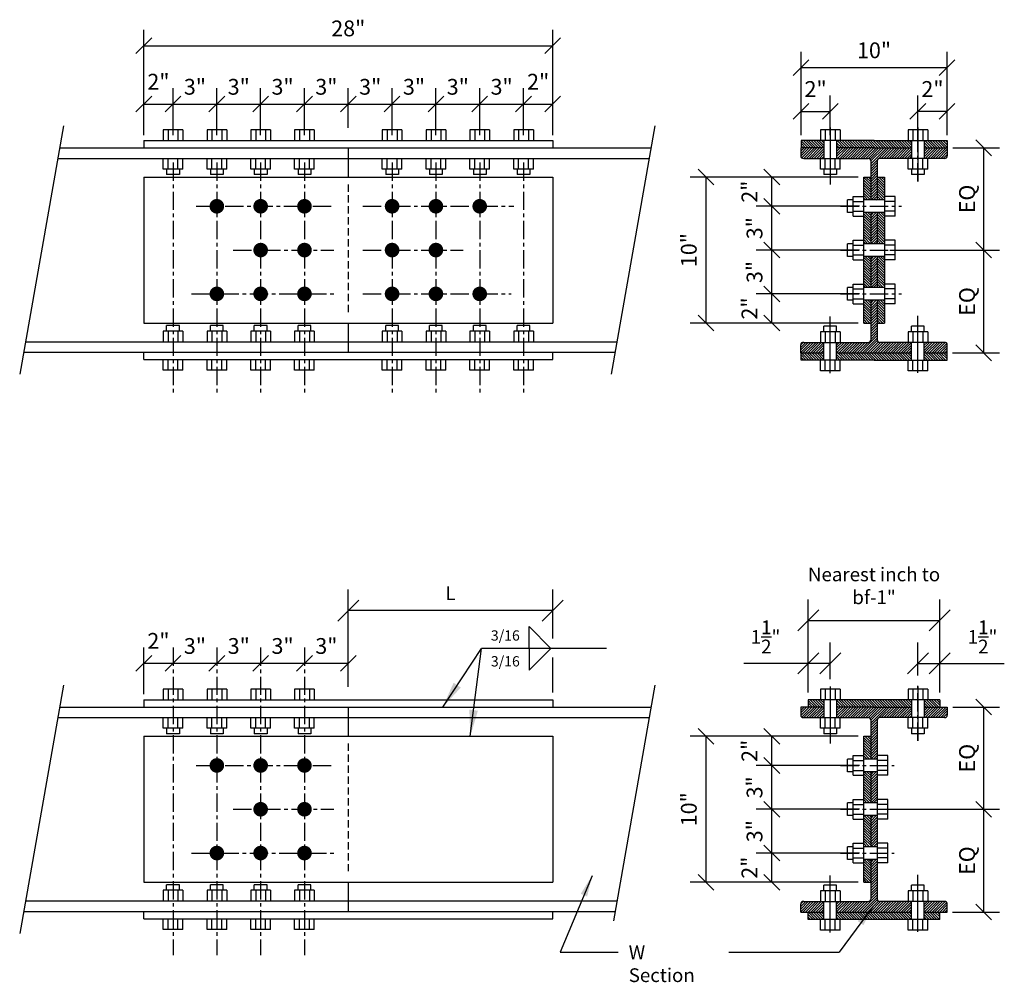
# Model space of a CAD drawing. Units: inches. Extents: x 915 to 8372, y -289 to 1332.
# Drawn here: x 1350 to 1417, y 551 to 617 of the extents above; entities that cross this region are included whole.
import ezdxf

# ---------------------------------------------------------------- set-up
doc = ezdxf.new("R2010")
doc.units = ezdxf.units.IN
doc.header["$MEASUREMENT"] = 0
doc.linetypes.add('CENTER', pattern=[2, 1.25, -0.25, 0.25, -0.25])
doc.linetypes.add('DASHED', pattern=[0.75, 0.5, -0.25])
for name, color, linetype in [('CONNECT', 4, 'Continuous'), ('Dimensions', 1, 'Continuous'), ('dims', 1, 'Continuous'), ('Drawing', 4, 'Continuous'), ('Text', 2, 'Continuous')]:
    doc.layers.add(name, color=color, linetype=linetype)
doc.styles.add('ROMANS', font='romans', dxfattribs={"width": 0.8})
doc.styles.get("Standard").update_dxf_attribs({"font": 'romans.shx', "width": 0.8})
doc.dimstyles.get("Standard").update_dxf_attribs({"dimtxt": 0.18, "dimasz": 0.18, "dimexe": 0.18, "dimexo": 0.0625, "dimgap": 0.09, "dimtad": 1, "dimdec": 3, "dimzin": 3, "dimdsep": 46, "dimlunit": 4, "dimtxsty": 'Standard', "dimcen": 0.09, "dimadec": 0, "dimazin": 0, "dimtfac": 1, "dimtdec": 3, "dimtofl": 0, "dimtmove": 0, "dimatfit": 3, "dimfxl": 0, "dimtolj": 1, "dimtzin": 0, "dimarcsym": 0})

# ---------------------------------------------------------------- blocks, each defined once
blk = doc.blocks.new('_Oblique')
at = {"layer": 'CONNECT', "color": 0, "lineweight": -2}
blk.add_line((-0.5, -0.5), (0.5, 0.5), dxfattribs=at)

msp = doc.modelspace()

# ---------------------------------------------------------------- hatches: boundary and pattern name
at = {"layer": 'Drawing'}
h = msp.add_hatch(dxfattribs=at)
h.set_pattern_fill('ANSI31', color=1, angle=90, style=0)
h.paths.add_polyline_path([(1404.997, 608.294), (1403.434, 608.294), (1403.434, 607.794), (1404.997, 607.794)])
h.paths.add_polyline_path([(1410.997, 608.294), (1408.434, 608.294), (1405.872, 608.294), (1405.872, 607.794), (1408.434, 607.794), (1410.997, 607.794)])
h.paths.add_polyline_path([(1413.434, 608.294), (1411.872, 608.294), (1411.872, 607.794), (1413.434, 607.794)])
h.paths.add_polyline_path([(1404.997, 593.754), (1403.434, 593.754), (1403.434, 593.254), (1404.997, 593.254)])
h.paths.add_polyline_path([(1410.997, 593.754), (1405.872, 593.754), (1405.872, 593.254), (1408.434, 593.254), (1410.997, 593.254)])
h.paths.add_polyline_path([(1413.434, 593.754), (1411.872, 593.754), (1411.872, 593.254), (1413.434, 593.254)])
h = msp.add_hatch(dxfattribs=at)
h.set_pattern_fill('ANSI31', color=1, style=0)
h.paths.add_polyline_path([(1410.997, 594.474), (1408.842, 594.474, -0.414214), (1408.642, 594.674), (1408.642, 597.357), (1408.227, 597.357), (1408.227, 594.674, -0.414214), (1408.027, 594.474), (1405.872, 594.474), (1405.872, 593.754), (1410.997, 593.754)])
h.paths.add_polyline_path([(1404.997, 594.474), (1403.616, 594.474, 0.440849), (1403.416, 594.299), (1403.416, 593.754), (1404.997, 593.754)])
h.paths.add_polyline_path([(1413.452, 594.299, 0.440849), (1413.252, 594.474), (1411.872, 594.474), (1411.872, 593.754), (1413.452, 593.754)])
h.paths.add_polyline_path([(1408.642, 600.357), (1408.227, 600.357), (1408.227, 598.232), (1408.642, 598.232)])
h.paths.add_polyline_path([(1408.642, 603.357), (1408.227, 603.357), (1408.227, 601.232), (1408.642, 601.232)])
h.paths.add_polyline_path([(1408.642, 606.874, -0.414214), (1408.842, 607.074), (1410.997, 607.074), (1410.997, 607.794), (1408.434, 607.794), (1405.872, 607.794), (1405.872, 607.074), (1408.027, 607.074, -0.414214), (1408.227, 606.874), (1408.227, 604.232), (1408.642, 604.232)])
h.paths.add_polyline_path([(1413.452, 607.249), (1413.452, 607.794), (1411.872, 607.794), (1411.872, 607.074), (1413.252, 607.074, 0.440849)])
h.paths.add_polyline_path([(1404.997, 607.794), (1403.416, 607.794), (1403.416, 607.249, 0.440849), (1403.616, 607.074), (1404.997, 607.074)])
h = msp.add_hatch(dxfattribs=at)
h.set_pattern_fill('ANSI31', color=1, angle=90, style=0)
h.paths.add_polyline_path([(1408.227, 605.794), (1407.727, 605.794), (1407.727, 604.232), (1408.227, 604.232)])
h.paths.add_polyline_path([(1409.142, 605.794), (1408.642, 605.794), (1408.642, 604.232), (1409.142, 604.232)])
h.paths.add_polyline_path([(1408.227, 603.357), (1407.727, 603.357), (1407.727, 601.232), (1408.227, 601.232)])
h.paths.add_polyline_path([(1409.142, 603.357), (1408.642, 603.357), (1408.642, 601.232), (1409.142, 601.232)])
h.paths.add_polyline_path([(1408.227, 600.357), (1407.727, 600.357), (1407.727, 598.232), (1408.227, 598.232)])
h.paths.add_polyline_path([(1409.142, 600.357), (1408.642, 600.357), (1408.642, 598.232), (1409.142, 598.232)])
h.paths.add_polyline_path([(1408.227, 597.357), (1407.727, 597.357), (1407.727, 595.794), (1408.227, 595.794)])
h.paths.add_polyline_path([(1409.142, 597.357), (1408.642, 597.357), (1408.642, 595.794), (1409.142, 595.794)])
h = msp.add_hatch(dxfattribs=at)
h.set_pattern_fill('ANSI31', color=1, angle=90, style=0)
h.paths.add_polyline_path([(1404.997, 569.997), (1403.934, 569.997), (1403.934, 569.497), (1404.997, 569.497)])
h.paths.add_polyline_path([(1410.997, 569.997), (1405.872, 569.997), (1405.872, 569.497), (1408.434, 569.497), (1410.997, 569.497)])
h.paths.add_polyline_path([(1412.934, 569.997), (1411.872, 569.997), (1411.872, 569.497), (1412.934, 569.497)])
h.paths.add_polyline_path([(1404.997, 555.457), (1403.934, 555.457), (1403.934, 554.957), (1404.997, 554.957)])
h.paths.add_polyline_path([(1410.997, 555.457), (1405.872, 555.457), (1405.872, 554.957), (1410.997, 554.957)])
h.paths.add_polyline_path([(1412.934, 555.457), (1411.872, 555.457), (1411.872, 554.957), (1412.934, 554.957)])
h = msp.add_hatch(dxfattribs=at)
h.set_pattern_fill('ANSI31', color=1, style=0)
h.set_pattern_definition([(45, (0, -38.29708), (-0.088388348, 0.088388348), [])])
h.paths.add_polyline_path([(1410.997, 556.177), (1408.842, 556.177, -0.414214), (1408.642, 556.377), (1408.642, 559.06), (1408.227, 559.06), (1408.227, 556.377, -0.414214), (1408.027, 556.177), (1405.872, 556.177), (1405.872, 555.457), (1410.997, 555.457)])
h.paths.add_polyline_path([(1404.997, 556.177), (1403.616, 556.177, 0.440849), (1403.416, 556.002), (1403.416, 555.457), (1404.997, 555.457)])
h.paths.add_polyline_path([(1413.452, 556.002, 0.440849), (1413.252, 556.177), (1411.872, 556.177), (1411.872, 555.457), (1413.452, 555.457)])
h.paths.add_polyline_path([(1408.642, 562.06), (1408.227, 562.06), (1408.227, 559.935), (1408.642, 559.935)])
h.paths.add_polyline_path([(1408.642, 565.06), (1408.227, 565.06), (1408.227, 562.935), (1408.642, 562.935)])
h.paths.add_polyline_path([(1408.642, 568.577, -0.414214), (1408.842, 568.777), (1410.997, 568.777), (1410.997, 569.497), (1408.434, 569.497), (1405.872, 569.497), (1405.872, 568.777), (1408.027, 568.777, -0.414214), (1408.227, 568.577), (1408.227, 565.935), (1408.642, 565.935)])
h.paths.add_polyline_path([(1413.452, 568.952), (1413.452, 569.497), (1411.872, 569.497), (1411.872, 568.777), (1413.252, 568.777, 0.440849)])
h.paths.add_polyline_path([(1404.997, 569.497), (1403.416, 569.497), (1403.416, 568.952, 0.440849), (1403.616, 568.777), (1404.997, 568.777)])
h = msp.add_hatch(dxfattribs=at)
h.set_pattern_fill('ANSI31', color=1, angle=90, style=0)
h.paths.add_polyline_path([(1408.227, 567.497), (1407.727, 567.497), (1407.727, 565.935), (1408.227, 565.935)])
h.paths.add_polyline_path([(1408.227, 565.06), (1407.727, 565.06), (1407.727, 562.935), (1408.227, 562.935)])
h.paths.add_polyline_path([(1408.227, 562.06), (1407.727, 562.06), (1407.727, 559.935), (1408.227, 559.935)])
h.paths.add_polyline_path([(1408.227, 559.06), (1407.727, 559.06), (1407.727, 557.497), (1408.227, 557.497)])

# ---------------------------------------------------------------- linework, layer by layer
at = {"layer": 'Dimensions'}
for p, q in [((1358.434, 608.669), (1358.434, 615.874)), ((1386.434, 608.669), (1386.434, 615.874)), ((1358.434, 614.794), (1386.434, 614.794)), ((1403.434, 608.669), (1403.434, 614.374)), ((1413.434, 608.669), (1413.434, 614.374)), ((1403.434, 613.294), (1413.434, 613.294)), ((1358.434, 608.669), (1358.434, 611.874)), ((1360.434, 608.669), (1360.434, 611.874)), ((1360.434, 608.669), (1360.434, 611.874)), ((1363.434, 608.669), (1363.434, 611.874)), ((1363.434, 608.669), (1363.434, 611.874)), ((1366.434, 608.669), (1366.434, 611.874)), ((1366.434, 608.669), (1366.434, 611.874)), ((1369.434, 608.669), (1369.434, 611.874)), ((1369.434, 608.669), (1369.434, 611.874)), ((1372.434, 609.169), (1372.434, 611.874)), ((1372.434, 609.169), (1372.434, 611.874)), ((1375.434, 608.669), (1375.434, 611.874)), ((1375.434, 608.669), (1375.434, 611.874)), ((1378.434, 608.669), (1378.434, 611.874)), ((1378.434, 608.669), (1378.434, 611.874)), ((1381.434, 608.669), (1381.434, 611.874)), ((1381.434, 608.669), (1381.434, 611.874)), ((1384.434, 608.669), (1384.434, 611.874)), ((1384.434, 608.669), (1384.434, 611.874)), ((1386.434, 608.669), (1386.434, 611.874)), ((1403.434, 608.669), (1403.434, 611.374)), ((1405.434, 608.669), (1405.434, 611.374)), ((1411.434, 608.669), (1411.434, 611.374)), ((1413.434, 608.669), (1413.434, 611.374)), ((1358.434, 610.794), (1360.434, 610.794)), ((1360.434, 610.794), (1363.434, 610.794)), ((1363.434, 610.794), (1366.434, 610.794)), ((1366.434, 610.794), (1369.434, 610.794)), ((1369.434, 610.794), (1372.434, 610.794)), ((1372.434, 610.794), (1375.434, 610.794)), ((1375.434, 610.794), (1378.434, 610.794)), ((1378.434, 610.794), (1381.434, 610.794)), ((1381.434, 610.794), (1384.434, 610.794)), ((1384.434, 610.794), (1386.434, 610.794)), ((1403.434, 610.294), (1405.434, 610.294)), ((1413.434, 610.294), (1411.434, 610.294)), ((1405.434, 609.194), (1405.434, 605.294)), ((1411.434, 609.194), (1411.434, 605.489)), ((1413.827, 607.794), (1417.014, 607.794)), ((1415.934, 607.794), (1415.934, 600.794)), ((1407.352, 605.794), (1395.854, 605.794)), ((1396.934, 595.794), (1396.934, 605.794)), ((1407.352, 605.794), (1400.354, 605.794)), ((1401.434, 603.794), (1401.434, 605.794)), ((1407.437, 603.794), (1400.354, 603.794)), ((1407.437, 603.794), (1400.354, 603.794)), ((1401.434, 600.794), (1401.434, 603.794)), ((1407.437, 600.794), (1400.354, 600.794)), ((1407.437, 600.794), (1400.354, 600.794)), ((1401.434, 597.794), (1401.434, 600.794)), ((1409.517, 600.794), (1417.014, 600.794)), ((1409.517, 600.794), (1417.014, 600.794)), ((1415.934, 600.794), (1415.934, 593.754)), ((1407.437, 597.794), (1400.354, 597.794)), ((1401.434, 595.794), (1401.434, 597.794)), ((1405.434, 592.355), (1405.434, 596.254)), ((1411.434, 592.395), (1411.434, 596.294)), ((1407.352, 595.794), (1395.854, 595.794)), ((1413.809, 593.754), (1417.014, 593.754)), ((1358.434, 570.372), (1358.434, 573.577)), ((1372.434, 570.872), (1372.434, 573.577)), ((1372.434, 570.872), (1372.434, 573.577)), ((1358.434, 572.497), (1360.434, 572.497)), ((1360.434, 572.497), (1363.434, 572.497)), ((1363.434, 572.497), (1366.434, 572.497)), ((1366.434, 572.497), (1369.434, 572.497)), ((1369.434, 572.497), (1372.434, 572.497)), ((1405.434, 570.897), (1405.434, 566.997)), ((1411.434, 570.897), (1411.434, 567.192)), ((1413.827, 569.497), (1417.014, 569.497)), ((1415.934, 569.497), (1415.934, 562.497)), ((1407.352, 567.497), (1395.854, 567.497)), ((1396.934, 557.497), (1396.934, 567.497)), ((1407.352, 567.497), (1400.354, 567.497)), ((1401.434, 565.497), (1401.434, 567.497)), ((1407.437, 565.497), (1400.354, 565.497)), ((1407.437, 565.497), (1400.354, 565.497)), ((1401.434, 562.497), (1401.434, 565.497)), ((1407.437, 562.497), (1400.354, 562.497)), ((1407.437, 562.497), (1400.354, 562.497)), ((1401.434, 559.497), (1401.434, 562.497)), ((1409.017, 562.497), (1417.014, 562.497)), ((1409.017, 562.497), (1417.014, 562.497)), ((1415.934, 562.497), (1415.934, 555.457)), ((1407.437, 559.497), (1400.354, 559.497)), ((1401.434, 557.497), (1401.434, 559.497)), ((1405.434, 554.058), (1405.434, 557.957)), ((1411.434, 554.098), (1411.434, 557.997)), ((1407.352, 557.497), (1395.854, 557.497)), ((1413.809, 555.457), (1417.014, 555.457))]:
    msp.add_line(p, q, dxfattribs=at)
at = {"layer": 'Dimensions', "linetype": 'CENTER'}
for p, q in [((1360.434, 606.794), (1360.434, 590.794)), ((1363.434, 606.794), (1363.434, 590.794)), ((1366.434, 606.794), (1366.434, 590.794)), ((1369.434, 606.794), (1369.434, 590.794)), ((1375.434, 606.794), (1375.434, 590.794)), ((1378.434, 606.794), (1378.434, 590.794)), ((1381.434, 606.794), (1381.434, 590.794)), ((1384.434, 606.794), (1384.434, 590.794)), ((1362.011, 603.794), (1371.434, 603.794)), ((1373.434, 603.794), (1383.773, 603.794)), ((1364.551, 600.794), (1371.434, 600.794)), ((1373.434, 600.794), (1380.295, 600.794)), ((1361.699, 597.794), (1371.434, 597.794)), ((1373.434, 597.794), (1383.577, 597.794)), ((1360.434, 573.577), (1360.434, 552.497)), ((1363.434, 573.577), (1363.434, 552.497)), ((1366.434, 573.577), (1366.434, 552.497)), ((1369.434, 573.577), (1369.434, 552.497)), ((1362.011, 565.497), (1371.434, 565.497)), ((1364.551, 562.497), (1371.434, 562.497)), ((1361.699, 559.497), (1371.434, 559.497))]:
    msp.add_line(p, q, dxfattribs=at)
at = {"layer": 'dims'}
for p, q in [((1372.434, 572.725), (1372.434, 577.547)), ((1386.434, 574.189), (1386.434, 577.547)), ((1403.934, 570.497), (1403.934, 576.87)), ((1412.934, 570.497), (1412.934, 576.87)), ((1386.434, 576.107), (1372.434, 576.107)), ((1403.934, 575.43), (1412.934, 575.43)), ((1403.934, 570.497), (1403.934, 573.924)), ((1405.434, 571.397), (1405.434, 573.924)), ((1411.434, 571.668), (1411.434, 573.924)), ((1412.934, 570.497), (1412.934, 573.924)), ((1386.434, 570.497), (1386.434, 572.885)), ((1403.934, 572.484), (1399.515, 572.484)), ((1405.434, 572.484), (1403.934, 572.484)), ((1411.434, 572.484), (1412.934, 572.484)), ((1412.934, 572.484), (1417.354, 572.484))]:
    msp.add_line(p, q, dxfattribs=at)
at = {"layer": 'dims', "color": 2}
msp.add_line((1398.482, 552.699), (1406.048, 552.699), dxfattribs=at)
at = {"layer": 'Drawing', "color": 2}
for p, q in [((1352.934, 609.294), (1349.934, 592.294)), ((1393.434, 609.294), (1390.434, 592.294)), ((1352.934, 570.997), (1349.934, 553.997)), ((1393.434, 570.997), (1390.585, 554.854))]:
    msp.add_line(p, q, dxfattribs=at)
at = {"layer": 'Drawing', "color": 4}
for p, q in [((1361.108, 609.024), (1359.761, 609.024)), ((1359.761, 609.024), (1359.761, 608.294)), ((1360.098, 609.024), (1360.098, 608.294)), ((1360.771, 609.024), (1360.771, 608.294)), ((1361.108, 609.024), (1361.108, 608.294)), ((1364.108, 609.024), (1362.761, 609.024)), ((1362.761, 609.024), (1362.761, 608.294)), ((1363.098, 609.024), (1363.098, 608.294)), ((1363.771, 609.024), (1363.771, 608.294)), ((1364.108, 609.024), (1364.108, 608.294)), ((1367.108, 609.024), (1365.761, 609.024)), ((1365.761, 609.024), (1365.761, 608.294)), ((1366.098, 609.024), (1366.098, 608.294)), ((1366.771, 609.024), (1366.771, 608.294)), ((1367.108, 609.024), (1367.108, 608.294)), ((1370.108, 609.024), (1368.761, 609.024)), ((1368.761, 609.024), (1368.761, 608.294)), ((1369.098, 609.024), (1369.098, 608.294)), ((1369.771, 609.024), (1369.771, 608.294)), ((1370.108, 609.024), (1370.108, 608.294)), ((1376.108, 609.024), (1374.761, 609.024)), ((1374.761, 609.024), (1374.761, 608.294)), ((1375.098, 609.024), (1375.098, 608.294)), ((1375.771, 609.024), (1375.771, 608.294)), ((1376.108, 609.024), (1376.108, 608.294)), ((1379.108, 609.024), (1377.761, 609.024)), ((1377.761, 609.024), (1377.761, 608.294)), ((1378.098, 609.024), (1378.098, 608.294)), ((1378.771, 609.024), (1378.771, 608.294)), ((1379.108, 609.024), (1379.108, 608.294)), ((1382.108, 609.024), (1380.761, 609.024)), ((1380.761, 609.024), (1380.761, 608.294)), ((1381.098, 609.024), (1381.098, 608.294)), ((1381.771, 609.024), (1381.771, 608.294)), ((1382.108, 609.024), (1382.108, 608.294)), ((1385.108, 609.024), (1383.761, 609.024)), ((1383.761, 609.024), (1383.761, 608.294)), ((1384.098, 609.024), (1384.098, 608.294)), ((1384.771, 609.024), (1384.771, 608.294)), ((1385.108, 609.024), (1385.108, 608.294)), ((1406.108, 609.024), (1404.761, 609.024)), ((1404.761, 609.024), (1404.761, 608.294)), ((1405.098, 609.024), (1405.098, 608.294)), ((1405.771, 609.024), (1405.771, 608.294)), ((1406.108, 609.024), (1406.108, 608.294)), ((1412.108, 609.024), (1410.761, 609.024)), ((1410.761, 609.024), (1410.761, 608.294)), ((1411.098, 609.024), (1411.098, 608.294)), ((1411.771, 609.024), (1411.771, 608.294)), ((1412.108, 609.024), (1412.108, 608.294)), ((1404.997, 608.294), (1404.997, 607.074)), ((1405.872, 608.294), (1405.872, 607.074)), ((1410.997, 608.294), (1410.997, 607.074)), ((1411.872, 608.294), (1411.872, 607.074)), ((1359.761, 606.345), (1359.761, 607.074)), ((1360.098, 606.345), (1360.098, 607.074)), ((1360.771, 606.345), (1360.771, 607.074)), ((1361.108, 606.345), (1361.108, 607.074)), ((1362.761, 606.345), (1362.761, 607.074)), ((1363.098, 606.345), (1363.098, 607.074)), ((1363.771, 606.345), (1363.771, 607.074)), ((1364.108, 606.345), (1364.108, 607.074)), ((1365.761, 606.345), (1365.761, 607.074)), ((1366.098, 606.345), (1366.098, 607.074)), ((1366.771, 606.345), (1366.771, 607.074)), ((1367.108, 606.345), (1367.108, 607.074)), ((1368.761, 606.345), (1368.761, 607.074)), ((1369.098, 606.345), (1369.098, 607.074)), ((1369.771, 606.345), (1369.771, 607.074)), ((1370.108, 606.345), (1370.108, 607.074)), ((1374.761, 606.345), (1374.761, 607.074)), ((1375.098, 606.345), (1375.098, 607.074)), ((1375.771, 606.345), (1375.771, 607.074)), ((1376.108, 606.345), (1376.108, 607.074)), ((1377.761, 606.345), (1377.761, 607.074)), ((1378.098, 606.345), (1378.098, 607.074)), ((1378.771, 606.345), (1378.771, 607.074)), ((1379.108, 606.345), (1379.108, 607.074)), ((1380.761, 606.345), (1380.761, 607.074)), ((1381.098, 606.345), (1381.098, 607.074)), ((1381.771, 606.345), (1381.771, 607.074)), ((1382.108, 606.345), (1382.108, 607.074)), ((1383.761, 606.345), (1383.761, 607.074)), ((1384.098, 606.345), (1384.098, 607.074)), ((1384.771, 606.345), (1384.771, 607.074)), ((1385.108, 606.345), (1385.108, 607.074)), ((1404.761, 606.345), (1404.761, 607.074)), ((1405.098, 606.345), (1405.098, 607.074)), ((1405.771, 606.345), (1405.771, 607.074)), ((1406.108, 606.345), (1406.108, 607.074)), ((1410.761, 606.345), (1410.761, 607.074)), ((1411.098, 606.345), (1411.098, 607.074)), ((1411.771, 606.345), (1411.771, 607.074)), ((1412.108, 606.345), (1412.108, 607.074)), ((1361.108, 606.345), (1359.761, 606.345)), ((1359.997, 606.345), (1359.997, 605.964)), ((1360.872, 606.345), (1360.872, 605.964)), ((1364.108, 606.345), (1362.761, 606.345)), ((1362.997, 606.345), (1362.997, 605.964)), ((1363.872, 606.345), (1363.872, 605.964)), ((1367.108, 606.345), (1365.761, 606.345)), ((1365.997, 606.345), (1365.997, 605.964)), ((1366.872, 606.345), (1366.872, 605.964)), ((1370.108, 606.345), (1368.761, 606.345)), ((1368.997, 606.345), (1368.997, 605.964)), ((1369.872, 606.345), (1369.872, 605.964)), ((1376.108, 606.345), (1374.761, 606.345)), ((1374.997, 606.345), (1374.997, 605.964)), ((1375.872, 606.345), (1375.872, 605.964)), ((1379.108, 606.345), (1377.761, 606.345)), ((1377.997, 606.345), (1377.997, 605.964)), ((1378.872, 606.345), (1378.872, 605.964)), ((1382.108, 606.345), (1380.761, 606.345)), ((1380.997, 606.345), (1380.997, 605.964)), ((1381.872, 606.345), (1381.872, 605.964)), ((1385.108, 606.345), (1383.761, 606.345)), ((1383.997, 606.345), (1383.997, 605.964)), ((1384.872, 606.345), (1384.872, 605.964)), ((1406.108, 606.345), (1404.761, 606.345)), ((1404.997, 606.345), (1404.997, 605.964)), ((1405.872, 606.345), (1405.872, 605.964)), ((1412.108, 606.345), (1410.761, 606.345)), ((1410.997, 606.345), (1410.997, 605.964)), ((1411.872, 606.345), (1411.872, 605.964)), ((1360.872, 605.964), (1359.997, 605.964)), ((1363.872, 605.964), (1362.997, 605.964)), ((1366.872, 605.964), (1365.997, 605.964)), ((1369.872, 605.964), (1368.997, 605.964)), ((1375.872, 605.964), (1374.997, 605.964)), ((1378.872, 605.964), (1377.997, 605.964)), ((1381.872, 605.964), (1380.997, 605.964)), ((1384.872, 605.964), (1383.997, 605.964)), ((1405.872, 605.964), (1404.997, 605.964)), ((1411.872, 605.964), (1410.997, 605.964)), ((1406.998, 604.232), (1406.616, 604.232)), ((1406.616, 603.357), (1406.616, 604.232)), ((1406.998, 603.121), (1406.998, 604.468)), ((1406.998, 604.468), (1407.727, 604.468)), ((1406.998, 604.131), (1407.727, 604.131)), ((1409.142, 604.232), (1407.727, 604.232)), ((1409.871, 604.468), (1409.142, 604.468)), ((1409.871, 604.131), (1409.142, 604.131)), ((1409.871, 603.121), (1409.871, 604.468)), ((1406.998, 603.458), (1407.727, 603.458)), ((1409.871, 603.458), (1409.142, 603.458)), ((1406.998, 603.357), (1406.616, 603.357)), ((1406.998, 603.121), (1407.727, 603.121)), ((1409.142, 603.357), (1407.727, 603.357)), ((1409.871, 603.121), (1409.142, 603.121)), ((1406.998, 600.121), (1406.998, 601.468)), ((1406.998, 601.468), (1407.727, 601.468)), ((1409.871, 601.468), (1409.142, 601.468)), ((1409.871, 600.121), (1409.871, 601.468)), ((1406.998, 601.232), (1406.616, 601.232)), ((1406.616, 600.357), (1406.616, 601.232)), ((1406.998, 601.131), (1407.727, 601.131)), ((1409.142, 601.232), (1407.727, 601.232)), ((1409.871, 601.131), (1409.142, 601.131)), ((1406.998, 600.357), (1406.616, 600.357)), ((1406.998, 600.458), (1407.727, 600.458)), ((1406.998, 600.121), (1407.727, 600.121)), ((1409.142, 600.357), (1407.727, 600.357)), ((1409.871, 600.458), (1409.142, 600.458)), ((1409.871, 600.121), (1409.142, 600.121)), ((1406.998, 598.232), (1406.616, 598.232)), ((1406.616, 597.357), (1406.616, 598.232)), ((1406.998, 597.121), (1406.998, 598.468)), ((1406.998, 598.468), (1407.727, 598.468)), ((1406.998, 598.131), (1407.727, 598.131)), ((1409.142, 598.232), (1407.727, 598.232)), ((1409.871, 598.468), (1409.142, 598.468)), ((1409.871, 598.131), (1409.142, 598.131)), ((1409.871, 597.121), (1409.871, 598.468)), ((1406.998, 597.357), (1406.616, 597.357)), ((1406.998, 597.458), (1407.727, 597.458)), ((1409.142, 597.357), (1407.727, 597.357)), ((1409.871, 597.458), (1409.142, 597.458)), ((1406.998, 597.121), (1407.727, 597.121)), ((1409.871, 597.121), (1409.142, 597.121)), ((1359.997, 595.244), (1359.997, 595.625)), ((1360.872, 595.625), (1359.997, 595.625)), ((1360.872, 595.244), (1360.872, 595.625)), ((1362.997, 595.244), (1362.997, 595.625)), ((1363.872, 595.625), (1362.997, 595.625)), ((1363.872, 595.244), (1363.872, 595.625)), ((1365.997, 595.244), (1365.997, 595.625)), ((1366.872, 595.625), (1365.997, 595.625)), ((1366.872, 595.244), (1366.872, 595.625)), ((1368.997, 595.244), (1368.997, 595.625)), ((1369.872, 595.625), (1368.997, 595.625)), ((1369.872, 595.244), (1369.872, 595.625)), ((1374.997, 595.244), (1374.997, 595.625)), ((1375.872, 595.625), (1374.997, 595.625)), ((1375.872, 595.244), (1375.872, 595.625)), ((1377.997, 595.244), (1377.997, 595.625)), ((1378.872, 595.625), (1377.997, 595.625)), ((1378.872, 595.244), (1378.872, 595.625)), ((1380.997, 595.244), (1380.997, 595.625)), ((1381.872, 595.625), (1380.997, 595.625)), ((1381.872, 595.244), (1381.872, 595.625)), ((1383.997, 595.244), (1383.997, 595.625)), ((1384.872, 595.625), (1383.997, 595.625)), ((1384.872, 595.244), (1384.872, 595.625)), ((1404.997, 595.204), (1404.997, 595.585)), ((1405.872, 595.585), (1404.997, 595.585)), ((1405.872, 595.204), (1405.872, 595.585)), ((1410.997, 595.204), (1410.997, 595.585)), ((1411.872, 595.585), (1410.997, 595.585)), ((1411.872, 595.204), (1411.872, 595.585)), ((1361.108, 595.244), (1359.761, 595.244)), ((1359.761, 595.244), (1359.761, 594.514)), ((1360.098, 595.244), (1360.098, 594.514)), ((1360.771, 595.244), (1360.771, 594.514)), ((1361.108, 595.244), (1361.108, 594.514)), ((1364.108, 595.244), (1362.761, 595.244)), ((1362.761, 595.244), (1362.761, 594.514)), ((1363.098, 595.244), (1363.098, 594.514)), ((1363.771, 595.244), (1363.771, 594.514)), ((1364.108, 595.244), (1364.108, 594.514)), ((1367.108, 595.244), (1365.761, 595.244)), ((1365.761, 595.244), (1365.761, 594.514)), ((1366.098, 595.244), (1366.098, 594.514)), ((1366.771, 595.244), (1366.771, 594.514)), ((1367.108, 595.244), (1367.108, 594.514)), ((1370.108, 595.244), (1368.761, 595.244)), ((1368.761, 595.244), (1368.761, 594.514)), ((1369.098, 595.244), (1369.098, 594.514)), ((1369.771, 595.244), (1369.771, 594.514)), ((1370.108, 595.244), (1370.108, 594.514)), ((1376.108, 595.244), (1374.761, 595.244)), ((1374.761, 595.244), (1374.761, 594.514)), ((1375.098, 595.244), (1375.098, 594.514)), ((1375.771, 595.244), (1375.771, 594.514)), ((1376.108, 595.244), (1376.108, 594.514)), ((1379.108, 595.244), (1377.761, 595.244)), ((1377.761, 595.244), (1377.761, 594.514)), ((1378.098, 595.244), (1378.098, 594.514)), ((1378.771, 595.244), (1378.771, 594.514)), ((1379.108, 595.244), (1379.108, 594.514)), ((1382.108, 595.244), (1380.761, 595.244)), ((1380.761, 595.244), (1380.761, 594.514)), ((1381.098, 595.244), (1381.098, 594.514)), ((1381.771, 595.244), (1381.771, 594.514)), ((1382.108, 595.244), (1382.108, 594.514)), ((1385.108, 595.244), (1383.761, 595.244)), ((1383.761, 595.244), (1383.761, 594.514)), ((1384.098, 595.244), (1384.098, 594.514)), ((1384.771, 595.244), (1384.771, 594.514)), ((1385.108, 595.244), (1385.108, 594.514)), ((1406.108, 595.204), (1404.761, 595.204)), ((1404.761, 595.204), (1404.761, 594.474)), ((1405.098, 595.204), (1405.098, 594.474)), ((1405.771, 595.204), (1405.771, 594.474)), ((1406.108, 595.204), (1406.108, 594.474)), ((1412.108, 595.204), (1410.761, 595.204)), ((1410.761, 595.204), (1410.761, 594.474)), ((1411.098, 595.204), (1411.098, 594.474)), ((1411.771, 595.204), (1411.771, 594.474)), ((1412.108, 595.204), (1412.108, 594.474)), ((1404.997, 593.254), (1404.997, 594.474)), ((1405.872, 593.254), (1405.872, 594.474)), ((1410.997, 593.254), (1410.997, 594.474)), ((1411.872, 593.254), (1411.872, 594.474)), ((1359.761, 592.565), (1359.761, 593.294)), ((1360.098, 592.565), (1360.098, 593.294)), ((1360.771, 592.565), (1360.771, 593.294)), ((1361.108, 592.565), (1361.108, 593.294)), ((1362.761, 592.565), (1362.761, 593.294)), ((1363.098, 592.565), (1363.098, 593.294)), ((1363.771, 592.565), (1363.771, 593.294)), ((1364.108, 592.565), (1364.108, 593.294)), ((1365.761, 592.565), (1365.761, 593.294)), ((1366.098, 592.565), (1366.098, 593.294)), ((1366.771, 592.565), (1366.771, 593.294)), ((1367.108, 592.565), (1367.108, 593.294)), ((1368.761, 592.565), (1368.761, 593.294)), ((1369.098, 592.565), (1369.098, 593.294)), ((1369.771, 592.565), (1369.771, 593.294)), ((1370.108, 592.565), (1370.108, 593.294)), ((1374.761, 592.565), (1374.761, 593.294)), ((1375.098, 592.565), (1375.098, 593.294)), ((1375.771, 592.565), (1375.771, 593.294)), ((1376.108, 592.565), (1376.108, 593.294)), ((1377.761, 592.565), (1377.761, 593.294)), ((1378.098, 592.565), (1378.098, 593.294)), ((1378.771, 592.565), (1378.771, 593.294)), ((1379.108, 592.565), (1379.108, 593.294)), ((1380.761, 592.565), (1380.761, 593.294)), ((1381.098, 592.565), (1381.098, 593.294)), ((1381.771, 592.565), (1381.771, 593.294)), ((1382.108, 592.565), (1382.108, 593.294)), ((1383.761, 592.565), (1383.761, 593.294)), ((1384.098, 592.565), (1384.098, 593.294)), ((1384.771, 592.565), (1384.771, 593.294)), ((1385.108, 592.565), (1385.108, 593.294)), ((1404.761, 592.525), (1404.761, 593.254)), ((1405.098, 592.525), (1405.098, 593.254)), ((1405.771, 592.525), (1405.771, 593.254)), ((1406.108, 592.525), (1406.108, 593.254)), ((1410.761, 592.525), (1410.761, 593.254)), ((1411.098, 592.525), (1411.098, 593.254)), ((1411.771, 592.525), (1411.771, 593.254)), ((1412.108, 592.525), (1412.108, 593.254)), ((1361.108, 592.565), (1359.761, 592.565)), ((1364.108, 592.565), (1362.761, 592.565)), ((1367.108, 592.565), (1365.761, 592.565)), ((1370.108, 592.565), (1368.761, 592.565)), ((1376.108, 592.565), (1374.761, 592.565)), ((1379.108, 592.565), (1377.761, 592.565)), ((1382.108, 592.565), (1380.761, 592.565)), ((1385.108, 592.565), (1383.761, 592.565)), ((1406.108, 592.525), (1404.761, 592.525)), ((1412.108, 592.525), (1410.761, 592.525)), ((1361.108, 570.727), (1359.761, 570.727)), ((1359.761, 570.727), (1359.761, 569.997)), ((1360.098, 570.727), (1360.098, 569.997)), ((1360.771, 570.727), (1360.771, 569.997)), ((1361.108, 570.727), (1361.108, 569.997)), ((1364.108, 570.727), (1362.761, 570.727)), ((1362.761, 570.727), (1362.761, 569.997)), ((1363.098, 570.727), (1363.098, 569.997)), ((1363.771, 570.727), (1363.771, 569.997)), ((1364.108, 570.727), (1364.108, 569.997)), ((1367.108, 570.727), (1365.761, 570.727)), ((1365.761, 570.727), (1365.761, 569.997)), ((1366.098, 570.727), (1366.098, 569.997)), ((1366.771, 570.727), (1366.771, 569.997)), ((1367.108, 570.727), (1367.108, 569.997)), ((1370.108, 570.727), (1368.761, 570.727)), ((1368.761, 570.727), (1368.761, 569.997)), ((1369.098, 570.727), (1369.098, 569.997)), ((1369.771, 570.727), (1369.771, 569.997)), ((1370.108, 570.727), (1370.108, 569.997)), ((1406.108, 570.727), (1404.761, 570.727)), ((1404.761, 570.727), (1404.761, 569.997)), ((1405.098, 570.727), (1405.098, 569.997)), ((1405.771, 570.727), (1405.771, 569.997)), ((1406.108, 570.727), (1406.108, 569.997)), ((1412.108, 570.727), (1410.761, 570.727)), ((1410.761, 570.727), (1410.761, 569.997)), ((1411.098, 570.727), (1411.098, 569.997)), ((1411.771, 570.727), (1411.771, 569.997)), ((1412.108, 570.727), (1412.108, 569.997)), ((1404.997, 569.997), (1404.997, 568.777)), ((1405.872, 569.997), (1405.872, 568.777)), ((1410.997, 569.997), (1410.997, 568.777)), ((1411.872, 569.997), (1411.872, 568.777)), ((1359.761, 568.048), (1359.761, 568.777)), ((1360.098, 568.048), (1360.098, 568.777)), ((1360.771, 568.048), (1360.771, 568.777)), ((1361.108, 568.048), (1361.108, 568.777)), ((1362.761, 568.048), (1362.761, 568.777)), ((1363.098, 568.048), (1363.098, 568.777)), ((1363.771, 568.048), (1363.771, 568.777)), ((1364.108, 568.048), (1364.108, 568.777)), ((1365.761, 568.048), (1365.761, 568.777)), ((1366.098, 568.048), (1366.098, 568.777)), ((1366.771, 568.048), (1366.771, 568.777)), ((1367.108, 568.048), (1367.108, 568.777)), ((1368.761, 568.048), (1368.761, 568.777)), ((1369.098, 568.048), (1369.098, 568.777)), ((1369.771, 568.048), (1369.771, 568.777)), ((1370.108, 568.048), (1370.108, 568.777)), ((1404.761, 568.048), (1404.761, 568.777)), ((1405.098, 568.048), (1405.098, 568.777)), ((1405.771, 568.048), (1405.771, 568.777)), ((1406.108, 568.048), (1406.108, 568.777)), ((1410.761, 568.048), (1410.761, 568.777)), ((1411.098, 568.048), (1411.098, 568.777)), ((1411.771, 568.048), (1411.771, 568.777)), ((1412.108, 568.048), (1412.108, 568.777)), ((1361.108, 568.048), (1359.761, 568.048)), ((1359.997, 568.048), (1359.997, 567.667)), ((1360.872, 568.048), (1360.872, 567.667)), ((1364.108, 568.048), (1362.761, 568.048)), ((1362.997, 568.048), (1362.997, 567.667)), ((1363.872, 568.048), (1363.872, 567.667)), ((1367.108, 568.048), (1365.761, 568.048)), ((1365.997, 568.048), (1365.997, 567.667)), ((1366.872, 568.048), (1366.872, 567.667)), ((1370.108, 568.048), (1368.761, 568.048)), ((1368.997, 568.048), (1368.997, 567.667)), ((1369.872, 568.048), (1369.872, 567.667)), ((1406.108, 568.048), (1404.761, 568.048)), ((1404.997, 568.048), (1404.997, 567.667)), ((1405.872, 568.048), (1405.872, 567.667)), ((1412.108, 568.048), (1410.761, 568.048)), ((1410.997, 568.048), (1410.997, 567.667)), ((1411.872, 568.048), (1411.872, 567.667)), ((1360.872, 567.667), (1359.997, 567.667)), ((1363.872, 567.667), (1362.997, 567.667)), ((1366.872, 567.667), (1365.997, 567.667)), ((1369.872, 567.667), (1368.997, 567.667)), ((1405.872, 567.667), (1404.997, 567.667)), ((1411.872, 567.667), (1410.997, 567.667)), ((1406.998, 565.935), (1406.616, 565.935)), ((1406.616, 565.06), (1406.616, 565.935)), ((1406.998, 564.824), (1406.998, 566.171)), ((1406.998, 566.171), (1407.727, 566.171)), ((1406.998, 565.834), (1407.727, 565.834)), ((1408.642, 565.935), (1407.727, 565.935)), ((1409.371, 566.171), (1408.642, 566.171)), ((1409.371, 565.834), (1408.642, 565.834)), ((1409.371, 564.824), (1409.371, 566.171)), ((1406.998, 565.06), (1406.616, 565.06)), ((1406.998, 565.161), (1407.727, 565.161)), ((1408.642, 565.06), (1407.727, 565.06)), ((1409.371, 565.161), (1408.642, 565.161)), ((1406.998, 564.824), (1407.727, 564.824)), ((1409.371, 564.824), (1408.642, 564.824)), ((1406.998, 561.824), (1406.998, 563.171)), ((1406.998, 563.171), (1407.727, 563.171)), ((1409.371, 563.171), (1408.642, 563.171)), ((1409.371, 561.824), (1409.371, 563.171)), ((1406.998, 562.935), (1406.616, 562.935)), ((1406.616, 562.06), (1406.616, 562.935)), ((1406.998, 562.834), (1407.727, 562.834)), ((1408.642, 562.935), (1407.727, 562.935)), ((1409.371, 562.834), (1408.642, 562.834)), ((1406.998, 562.06), (1406.616, 562.06)), ((1406.998, 562.161), (1407.727, 562.161)), ((1406.998, 561.824), (1407.727, 561.824)), ((1408.642, 562.06), (1407.727, 562.06)), ((1409.371, 562.161), (1408.642, 562.161)), ((1409.371, 561.824), (1408.642, 561.824)), ((1406.998, 559.935), (1406.616, 559.935)), ((1406.616, 559.06), (1406.616, 559.935)), ((1406.998, 558.824), (1406.998, 560.171)), ((1406.998, 560.171), (1407.727, 560.171)), ((1406.998, 559.834), (1407.727, 559.834)), ((1408.642, 559.935), (1407.727, 559.935)), ((1409.371, 560.171), (1408.642, 560.171)), ((1409.371, 559.834), (1408.642, 559.834)), ((1409.371, 558.824), (1409.371, 560.171)), ((1406.998, 559.06), (1406.616, 559.06)), ((1406.998, 559.161), (1407.727, 559.161)), ((1408.642, 559.06), (1407.727, 559.06)), ((1409.371, 559.161), (1408.642, 559.161)), ((1406.998, 558.824), (1407.727, 558.824)), ((1409.371, 558.824), (1408.642, 558.824)), ((1361.108, 556.947), (1359.761, 556.947)), ((1359.761, 556.947), (1359.761, 556.217)), ((1359.997, 556.947), (1359.997, 557.328)), ((1360.872, 557.328), (1359.997, 557.328)), ((1360.098, 556.947), (1360.098, 556.217)), ((1360.771, 556.947), (1360.771, 556.217)), ((1360.872, 556.947), (1360.872, 557.328)), ((1361.108, 556.947), (1361.108, 556.217)), ((1364.108, 556.947), (1362.761, 556.947)), ((1362.761, 556.947), (1362.761, 556.217)), ((1362.997, 556.947), (1362.997, 557.328)), ((1363.872, 557.328), (1362.997, 557.328)), ((1363.098, 556.947), (1363.098, 556.217)), ((1363.771, 556.947), (1363.771, 556.217)), ((1363.872, 556.947), (1363.872, 557.328)), ((1364.108, 556.947), (1364.108, 556.217)), ((1367.108, 556.947), (1365.761, 556.947)), ((1365.761, 556.947), (1365.761, 556.217)), ((1365.997, 556.947), (1365.997, 557.328)), ((1366.872, 557.328), (1365.997, 557.328)), ((1366.098, 556.947), (1366.098, 556.217)), ((1366.771, 556.947), (1366.771, 556.217)), ((1366.872, 556.947), (1366.872, 557.328)), ((1367.108, 556.947), (1367.108, 556.217)), ((1370.108, 556.947), (1368.761, 556.947)), ((1368.761, 556.947), (1368.761, 556.217)), ((1368.997, 556.947), (1368.997, 557.328)), ((1369.872, 557.328), (1368.997, 557.328)), ((1369.098, 556.947), (1369.098, 556.217)), ((1369.771, 556.947), (1369.771, 556.217)), ((1369.872, 556.947), (1369.872, 557.328)), ((1370.108, 556.947), (1370.108, 556.217)), ((1406.108, 556.907), (1404.761, 556.907)), ((1404.761, 556.907), (1404.761, 556.177)), ((1404.997, 556.907), (1404.997, 557.288)), ((1405.872, 557.288), (1404.997, 557.288)), ((1405.098, 556.907), (1405.098, 556.177)), ((1405.771, 556.907), (1405.771, 556.177)), ((1405.872, 556.907), (1405.872, 557.288)), ((1406.108, 556.907), (1406.108, 556.177)), ((1412.108, 556.907), (1410.761, 556.907)), ((1410.761, 556.907), (1410.761, 556.177)), ((1410.997, 556.907), (1410.997, 557.288)), ((1411.872, 557.288), (1410.997, 557.288)), ((1411.098, 556.907), (1411.098, 556.177)), ((1411.771, 556.907), (1411.771, 556.177)), ((1411.872, 556.907), (1411.872, 557.288)), ((1412.108, 556.907), (1412.108, 556.177)), ((1404.997, 554.957), (1404.997, 556.177)), ((1405.872, 554.957), (1405.872, 556.177)), ((1410.997, 554.957), (1410.997, 556.177)), ((1411.872, 554.957), (1411.872, 556.177)), ((1359.761, 554.268), (1359.761, 554.997)), ((1360.098, 554.268), (1360.098, 554.997)), ((1360.771, 554.268), (1360.771, 554.997)), ((1361.108, 554.268), (1361.108, 554.997)), ((1362.761, 554.268), (1362.761, 554.997)), ((1363.098, 554.268), (1363.098, 554.997)), ((1363.771, 554.268), (1363.771, 554.997)), ((1364.108, 554.268), (1364.108, 554.997)), ((1365.761, 554.268), (1365.761, 554.997)), ((1366.098, 554.268), (1366.098, 554.997)), ((1366.771, 554.268), (1366.771, 554.997)), ((1367.108, 554.268), (1367.108, 554.997)), ((1368.761, 554.268), (1368.761, 554.997)), ((1369.098, 554.268), (1369.098, 554.997)), ((1369.771, 554.268), (1369.771, 554.997)), ((1370.108, 554.268), (1370.108, 554.997)), ((1404.761, 554.228), (1404.761, 554.957)), ((1405.098, 554.228), (1405.098, 554.957)), ((1405.771, 554.228), (1405.771, 554.957)), ((1406.108, 554.228), (1406.108, 554.957)), ((1410.761, 554.228), (1410.761, 554.957)), ((1411.098, 554.228), (1411.098, 554.957)), ((1411.771, 554.228), (1411.771, 554.957)), ((1412.108, 554.228), (1412.108, 554.957)), ((1361.108, 554.268), (1359.761, 554.268)), ((1364.108, 554.268), (1362.761, 554.268)), ((1367.108, 554.268), (1365.761, 554.268)), ((1370.108, 554.268), (1368.761, 554.268)), ((1406.108, 554.228), (1404.761, 554.228)), ((1412.108, 554.228), (1410.761, 554.228))]:
    msp.add_line(p, q, dxfattribs=at)
at = {"layer": 'Drawing', "color": 1, "linetype": 'CENTER'}
for p, q in [((1411.434, 605.49), (1411.434, 609.465)), ((1406.143, 603.794), (1410.312, 603.794)), ((1406.143, 600.794), (1410.312, 600.794)), ((1406.143, 597.794), (1410.312, 597.794)), ((1411.434, 567.193), (1411.434, 571.168)), ((1406.143, 565.497), (1409.812, 565.497)), ((1406.143, 562.497), (1409.812, 562.497)), ((1406.143, 559.497), (1409.812, 559.497))]:
    msp.add_line(p, q, dxfattribs=at)
at = {"layer": 'Drawing'}
for p, q in [((1358.434, 608.294), (1386.434, 608.294)), ((1358.434, 608.294), (1358.434, 607.794)), ((1386.434, 608.294), (1386.434, 607.794)), ((1408.434, 608.294), (1403.434, 608.294)), ((1403.434, 608.294), (1403.434, 607.794)), ((1408.434, 608.294), (1413.434, 608.294)), ((1413.434, 608.294), (1413.434, 607.794)), ((1352.67, 607.794), (1393.17, 607.794)), ((1372.434, 607.794), (1372.434, 605.794)), ((1403.416, 607.794), (1403.416, 607.249)), ((1404.997, 607.794), (1403.416, 607.794)), ((1408.434, 607.794), (1405.872, 607.794)), ((1408.434, 607.794), (1410.997, 607.794)), ((1411.872, 607.794), (1413.452, 607.794)), ((1413.452, 607.794), (1413.452, 607.249)), ((1352.543, 607.074), (1393.043, 607.074)), ((1403.616, 607.074), (1408.027, 607.074)), ((1408.227, 604.232), (1408.227, 606.874)), ((1408.642, 606.874), (1408.642, 604.232)), ((1413.252, 607.074), (1408.842, 607.074)), ((1358.434, 605.794), (1386.434, 605.794)), ((1358.434, 605.794), (1358.434, 595.794)), ((1386.434, 605.794), (1386.434, 595.794)), ((1407.727, 595.794), (1407.727, 605.794)), ((1407.727, 605.794), (1408.227, 605.794)), ((1408.642, 605.794), (1409.142, 605.794)), ((1409.142, 605.794), (1409.142, 595.794)), ((1408.227, 601.232), (1408.227, 603.357)), ((1408.642, 603.357), (1408.642, 601.232)), ((1408.227, 598.232), (1408.227, 600.357)), ((1408.642, 600.357), (1408.642, 598.232)), ((1408.227, 594.674), (1408.227, 597.357)), ((1408.642, 597.357), (1408.642, 594.674)), ((1358.434, 595.794), (1386.434, 595.794)), ((1372.434, 595.794), (1372.434, 593.794)), ((1407.727, 595.794), (1408.227, 595.794)), ((1408.642, 595.794), (1409.142, 595.794)), ((1350.326, 594.514), (1390.826, 594.514)), ((1403.416, 593.754), (1403.416, 594.299)), ((1403.616, 594.474), (1408.027, 594.474)), ((1413.252, 594.474), (1408.842, 594.474)), ((1413.452, 593.754), (1413.452, 594.299)), ((1350.199, 593.794), (1390.699, 593.794)), ((1358.434, 593.294), (1358.434, 593.794)), ((1358.434, 593.294), (1386.434, 593.294)), ((1386.434, 593.294), (1386.434, 593.794)), ((1403.416, 593.754), (1404.997, 593.754)), ((1403.434, 593.254), (1403.434, 593.754)), ((1405.872, 593.754), (1410.997, 593.754)), ((1411.872, 593.754), (1413.452, 593.754)), ((1413.434, 593.254), (1413.434, 593.754)), ((1408.434, 593.254), (1403.434, 593.254)), ((1408.434, 593.254), (1413.434, 593.254)), ((1358.434, 569.997), (1386.434, 569.997)), ((1358.434, 569.997), (1358.434, 569.497)), ((1386.434, 569.997), (1386.434, 569.497)), ((1412.934, 569.997), (1403.934, 569.997)), ((1403.934, 569.997), (1403.934, 569.497)), ((1412.934, 569.997), (1412.934, 569.497)), ((1352.67, 569.497), (1393.17, 569.497)), ((1372.434, 569.497), (1372.434, 567.497)), ((1404.997, 569.497), (1403.416, 569.497)), ((1403.416, 569.497), (1403.416, 568.952)), ((1408.434, 569.497), (1405.872, 569.497)), ((1408.434, 569.497), (1410.997, 569.497)), ((1411.872, 569.497), (1413.452, 569.497)), ((1413.452, 569.497), (1413.452, 568.952)), ((1352.543, 568.777), (1393.043, 568.777)), ((1403.616, 568.777), (1408.027, 568.777)), ((1408.227, 565.935), (1408.227, 568.577)), ((1408.642, 568.577), (1408.642, 565.935)), ((1413.252, 568.777), (1408.842, 568.777)), ((1358.434, 567.497), (1386.434, 567.497)), ((1358.434, 567.497), (1358.434, 557.497)), ((1386.434, 567.497), (1386.434, 557.497)), ((1407.727, 557.497), (1407.727, 567.497)), ((1407.727, 567.497), (1408.227, 567.497)), ((1408.642, 565.935), (1408.642, 556.377)), ((1408.227, 562.935), (1408.227, 565.06)), ((1408.227, 559.935), (1408.227, 562.06)), ((1408.227, 556.377), (1408.227, 559.06)), ((1358.434, 557.497), (1386.434, 557.497)), ((1372.434, 557.497), (1372.434, 555.497)), ((1407.727, 557.497), (1408.227, 557.497)), ((1350.326, 556.217), (1390.826, 556.217)), ((1403.416, 555.457), (1403.416, 556.002)), ((1403.616, 556.177), (1408.027, 556.177)), ((1413.252, 556.177), (1408.842, 556.177)), ((1413.452, 555.457), (1413.452, 556.002)), ((1350.199, 555.497), (1390.699, 555.497)), ((1358.434, 554.997), (1358.434, 555.497)), ((1358.434, 554.997), (1386.434, 554.997)), ((1386.434, 554.997), (1386.434, 555.497)), ((1403.416, 555.457), (1404.997, 555.457)), ((1403.934, 554.957), (1403.934, 555.457)), ((1412.934, 554.957), (1403.934, 554.957)), ((1405.872, 555.457), (1410.997, 555.457)), ((1411.872, 555.457), (1413.452, 555.457)), ((1412.934, 554.957), (1412.934, 555.457))]:
    msp.add_line(p, q, dxfattribs=at)
at = {"layer": 'Drawing', "color": 2, "linetype": 'DASHED'}
for p, q in [((1372.434, 605.294), (1372.434, 596.294)), ((1372.434, 566.997), (1372.434, 557.997))]:
    msp.add_line(p, q, dxfattribs=at)
at = {"layer": 'Drawing', "const_width": 0.5}
for points in [[(1363.184, 603.794, 1), (1363.684, 603.794, 1)], [(1366.184, 603.794, 1), (1366.684, 603.794, 1)], [(1369.184, 603.794, 1), (1369.684, 603.794, 1)], [(1375.684, 603.794, -1), (1375.184, 603.794, -1)], [(1378.684, 603.794, -1), (1378.184, 603.794, -1)], [(1381.684, 603.794, -1), (1381.184, 603.794, -1)], [(1366.184, 600.794, 1), (1366.684, 600.794, 1)], [(1369.184, 600.794, 1), (1369.684, 600.794, 1)], [(1375.684, 600.794, -1), (1375.184, 600.794, -1)], [(1378.684, 600.794, -1), (1378.184, 600.794, -1)], [(1363.184, 597.794, 1), (1363.684, 597.794, 1)], [(1366.184, 597.794, 1), (1366.684, 597.794, 1)], [(1369.184, 597.794, 1), (1369.684, 597.794, 1)], [(1375.684, 597.794, -1), (1375.184, 597.794, -1)], [(1378.684, 597.794, -1), (1378.184, 597.794, -1)], [(1381.684, 597.794, -1), (1381.184, 597.794, -1)], [(1363.184, 565.497, 1), (1363.684, 565.497, 1)], [(1366.184, 565.497, 1), (1366.684, 565.497, 1)], [(1369.184, 565.497, 1), (1369.684, 565.497, 1)], [(1366.184, 562.497, 1), (1366.684, 562.497, 1)], [(1369.184, 562.497, 1), (1369.684, 562.497, 1)], [(1363.184, 559.497, 1), (1363.684, 559.497, 1)], [(1366.184, 559.497, 1), (1366.684, 559.497, 1)], [(1369.184, 559.497, 1), (1369.684, 559.497, 1)]]:
    msp.add_lwpolyline(points, format="xyb", close=True, dxfattribs=at)
at = {"layer": 'Drawing'}
for centre, radius, start, end in [((1403.596, 607.253), 0.18, 181.23358, 276.39457), ((1408.027, 606.874), 0.2, 0, 90), ((1408.842, 606.874), 0.2, 90, 180), ((1413.272, 607.253), 0.18, 263.60543, 358.76642), ((1408.027, 594.674), 0.2, 270, 0), ((1408.842, 594.674), 0.2, 180, 270), ((1403.596, 594.296), 0.18, 83.60543, 178.76642), ((1413.272, 594.296), 0.18, 1.23358, 96.39457), ((1403.596, 568.956), 0.18, 181.23358, 276.39457), ((1408.027, 568.577), 0.2, 0, 90), ((1408.842, 568.577), 0.2, 90, 180), ((1413.272, 568.956), 0.18, 263.60543, 358.76642), ((1408.027, 556.377), 0.2, 270, 0), ((1408.842, 556.377), 0.2, 180, 270), ((1403.596, 555.998), 0.18, 83.60543, 178.76642), ((1413.272, 555.998), 0.18, 1.23358, 96.39457)]:
    msp.add_arc(centre, radius, start, end, dxfattribs=at)
at = {"layer": 'Text'}
for p, q in [((1384.811, 573.514), (1384.811, 575.014)), ((1384.811, 575.014), (1386.311, 573.514)), ((1390.108, 573.514), (1381.558, 573.514)), ((1384.811, 573.514), (1384.811, 572.014)), ((1384.811, 572.014), (1386.311, 573.514))]:
    msp.add_line(p, q, dxfattribs=at)

# ---------------------------------------------------------------- block references
at = {"layer": 'Dimensions', "xscale": 1.080000000000041, "yscale": 1.080000000000041, "zscale": 1.08}
for p, rotation in [((1358.434, 614.794), 180), ((1403.434, 613.294), 180), ((1358.434, 610.794), 180), ((1360.434, 610.794), 180), ((1363.434, 610.794), 180), ((1366.434, 610.794), 180), ((1369.434, 610.794), 180), ((1372.434, 610.794), 180), ((1375.434, 610.794), 180), ((1378.434, 610.794), 180), ((1381.434, 610.794), 180), ((1384.434, 610.794), 180), ((1403.434, 610.294), 180), ((1411.434, 610.294), 180), ((1415.934, 607.794), 90), ((1396.934, 605.794), 90), ((1401.434, 605.794), 90), ((1401.434, 603.794), 90), ((1401.434, 603.794), 270), ((1401.434, 600.794), 90), ((1401.434, 600.794), 270), ((1415.934, 600.794), 270), ((1415.934, 600.794), 90), ((1401.434, 597.794), 270), ((1401.434, 597.794), 90), ((1396.934, 595.794), 270), ((1401.434, 595.794), 270), ((1415.934, 593.754), 270), ((1358.434, 572.497), 180), ((1360.434, 572.497), 180), ((1363.434, 572.497), 180), ((1366.434, 572.497), 180), ((1369.434, 572.497), 180), ((1372.434, 572.497), 180), ((1415.934, 569.497), 90), ((1396.934, 567.497), 90), ((1401.434, 567.497), 90), ((1401.434, 565.497), 90), ((1401.434, 565.497), 270), ((1401.434, 562.497), 90), ((1401.434, 562.497), 270), ((1415.934, 562.497), 270), ((1415.934, 562.497), 90), ((1401.434, 559.497), 270), ((1401.434, 559.497), 90), ((1396.934, 557.497), 270), ((1401.434, 557.497), 270), ((1415.934, 555.457), 270)]:
    msp.add_blockref('_Oblique', p, dxfattribs=dict(at, rotation=rotation))
for p in [(1386.434, 614.794), (1413.434, 613.294), (1360.434, 610.794), (1363.434, 610.794), (1366.434, 610.794), (1369.434, 610.794), (1372.434, 610.794), (1375.434, 610.794), (1378.434, 610.794), (1381.434, 610.794), (1384.434, 610.794), (1386.434, 610.794), (1405.434, 610.294), (1413.434, 610.294), (1360.434, 572.497), (1363.434, 572.497), (1366.434, 572.497), (1369.434, 572.497), (1372.434, 572.497)]:
    msp.add_blockref('_Oblique', p, dxfattribs=at)
at = {"layer": 'dims', "xscale": 1.44, "yscale": 1.44, "zscale": 1.44, "rotation": 180}
for p in [(1372.434, 576.107), (1403.934, 575.43), (1403.934, 572.484), (1411.434, 572.484)]:
    msp.add_blockref('_Oblique', p, dxfattribs=at)
at = {"layer": 'dims', "xscale": 1.44, "yscale": 1.44, "zscale": 1.44}
for p in [(1386.434, 576.107), (1412.934, 575.43), (1405.434, 572.484), (1412.934, 572.484)]:
    msp.add_blockref('_Oblique', p, dxfattribs=at)

# ---------------------------------------------------------------- texts
at = {"layer": 'Dimensions', "char_height": 1.08, "attachment_point": 5, "style": 'ROMANS'}
for s, insert in [('\\A1;28"', (1372.434, 615.977)), ('\\A1;10"', (1408.434, 614.477)), ('\\A1;2"', (1359.434, 612.327)), ('\\A1;2"', (1385.434, 612.327)), ('\\A1;3"', (1361.934, 611.977)), ('\\A1;3"', (1364.934, 611.977)), ('\\A1;3"', (1367.934, 611.977)), ('\\A1;3"', (1370.934, 611.977)), ('\\A1;3"', (1373.934, 611.977)), ('\\A1;3"', (1376.934, 611.977)), ('\\A1;3"', (1379.934, 611.977)), ('\\A1;3"', (1382.934, 611.977)), ('\\A1;2"', (1404.434, 611.827)), ('\\A1;2"', (1412.434, 611.827)), ('\\A1;2"', (1359.434, 574.03)), ('\\A1;3"', (1361.934, 573.68)), ('\\A1;3"', (1364.934, 573.68)), ('\\A1;3"', (1367.934, 573.68)), ('\\A1;3"', (1370.934, 573.68))]:
    msp.add_mtext(s, dxfattribs=dict(at, insert=insert))
at = {"layer": 'Dimensions', "char_height": 1.08, "attachment_point": 5, "rotation": 90, "style": 'ROMANS'}
for s, insert in [('\\A1;2"', (1399.901, 604.794)), ('\\A1;EQ', (1414.803, 604.294)), ('\\A1;3"', (1400.251, 602.294)), ('\\A1;10"', (1395.751, 600.794)), ('\\A1;3"', (1400.251, 599.294)), ('\\A1;EQ', (1414.803, 597.274)), ('\\A1;2"', (1399.901, 596.794)), ('\\A1;2"', (1399.901, 566.497)), ('\\A1;EQ', (1414.803, 565.997)), ('\\A1;3"', (1400.251, 563.997)), ('\\A1;10"', (1395.751, 562.497)), ('\\A1;3"', (1400.251, 560.997)), ('\\A1;EQ', (1414.803, 558.977)), ('\\A1;2"', (1399.901, 558.497))]:
    msp.add_mtext(s, dxfattribs=dict(at, insert=insert))
at = {"layer": 'Dimensions', "char_height": 0.705, "attachment_point": 5}
for insert in [(1383.189, 574.399), (1383.189, 572.63)]:
    msp.add_mtext('\\A1;3/16', dxfattribs=dict(at, insert=insert))
at = {"layer": 'dims', "char_height": 0.94, "attachment_point": 5}
for s, insert in [('\\A1;Nearest inch to bf-1"', (1408.434, 577.798)), ('\\A1;L', (1379.434, 577.297)), ('\\A1;1{\\H1.000000x;\\S1/2;}"', (1401.004, 574.301)), ('\\A1;1{\\H1.000000x;\\S1/2;}"', (1415.864, 574.301))]:
    msp.add_mtext(s, dxfattribs=dict(at, insert=insert))
at = {"layer": 'dims', "color": 2, "insert": (1391.636, 553.169), "char_height": 0.94, "width": 5.49647, "attachment_point": 1}
msp.add_mtext('\\A1;W Section', dxfattribs=at)

# ---------------------------------------------------------------- leaders
at = {"layer": 'dims', "color": 2, "annotation_type": 0, "has_hookline": 1, "hookline_direction": 0, "text_width": 5.479}
msp.add_leader([(1389.123, 557.947), (1386.949, 552.699), (1390.916, 552.699)], dimstyle='Standard', override={"dimscale": 8, "dimtxt": 0.1175, "dimgap": 0.09, "dimtad": 0}, dxfattribs=at)
at = {"layer": 'dims', "color": 2}
msp.add_leader([(1408.368, 555.856), (1406.048, 552.699)], dimstyle='Standard', override={"dimscale": 8, "dimtxt": 0.1175, "dimgap": 0.09, "dimtad": 0}, dxfattribs=at)
at = {"layer": 'Text'}
for points in [[(1378.901, 569.497), (1381.558, 573.514)], [(1380.789, 567.497), (1381.558, 573.514)]]:
    msp.add_leader(points, dimstyle='Standard', override={"dimscale": 10, "dimtxt": 0.1175, "dimgap": 0.09, "dimtad": 0}, dxfattribs=at)

doc.saveas('drawing.dxf')
